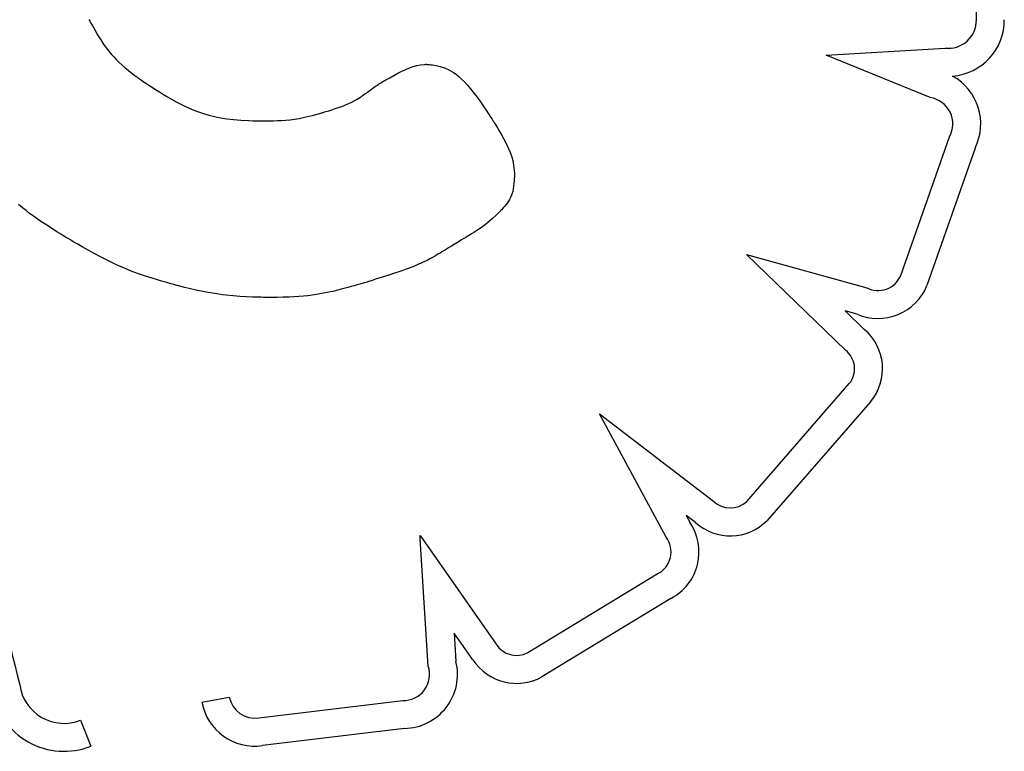
# Model space of a CAD drawing. Units: millimetres. Extents: x 56327 to 56342.1, y 33236.4 to 33251.5.
# Drawn here: x 56334.2 to 56334.3, y 33241.8 to 33241.9 of the extents above; entities that cross this region are included whole.
import ezdxf

# ---------------------------------------------------------------- set-up
doc = ezdxf.new("R2010")
doc.units = ezdxf.units.MM

msp = doc.modelspace()

# ---------------------------------------------------------------- linework, layer by layer
at = {"layer": 'Defpoints'}
for p, q in [((56334.26132508576, 33241.86749447436), (56334.26132639007, 33241.87642733233)), ((56334.20577909698, 33241.86752506564), (56334.20583716281, 33241.86741580927)), ((56334.20583716281, 33241.86741580927), (56334.20590288386, 33241.86729387518)), ((56334.20590288386, 33241.86729387518), (56334.20597551708, 33241.86716117631)), ((56334.20597551708, 33241.86716117631), (56334.20613854761, 33241.86687113591)), ((56334.20613854761, 33241.86687113591), (56334.20632030972, 33241.86656099148)), ((56334.20632030972, 33241.86656099148), (56334.20651485871, 33241.86624604645)), ((56334.20651485871, 33241.86624604645), (56334.20671917839, 33241.86593796733)), ((56334.20671917839, 33241.86593796733), (56334.20694196654, 33241.86563387309)), ((56334.20694196654, 33241.86563387309), (56334.20719484943, 33241.8653272458)), ((56334.25192887399, 33241.86527741465), (56334.25936570572, 33241.86572499891)), ((56334.20719484943, 33241.8653272458), (56334.20733620962, 33241.8651709454)), ((56334.20733620962, 33241.8651709454), (56334.20748945335, 33241.86501156751)), ((56334.20748945335, 33241.86501156751), (56334.2076560339, 33241.86484829739)), ((56334.2076560339, 33241.86484829739), (56334.20783740455, 33241.86468032029)), ((56334.25843902223, 33241.8626248759), (56334.25192887399, 33241.86527741465)), ((56334.20783740455, 33241.86468032029), (56334.20803501861, 33241.86450682149)), ((56334.20803501861, 33241.86450682149), (56334.20825032933, 33241.86432698622)), ((56334.20825032933, 33241.86432698622), (56334.20848479003, 33241.86413999977)), ((56334.2251170036, 33241.86414652754), (56334.22536834541, 33241.86427550135)), ((56334.22536834541, 33241.86427550135), (56334.22560966345, 33241.86439112332)), ((56334.22560966345, 33241.86439112332), (56334.22584396954, 33241.86449160329)), ((56334.22584396954, 33241.86449160329), (56334.22607437776, 33241.86457519358)), ((56334.22607437776, 33241.86457519358), (56334.22630400216, 33241.86464014649)), ((56334.22630400216, 33241.86464014649), (56334.22653595682, 33241.86468471434)), ((56334.22653595682, 33241.86468471434), (56334.2267733558, 33241.86470714942)), ((56334.2267733558, 33241.86470714942), (56334.22683392114, 33241.86470909514)), ((56334.22683392114, 33241.86470909514), (56334.22686441962, 33241.86470949977)), ((56334.22686441962, 33241.86470949977), (56334.22687972546, 33241.86470955853)), ((56334.22687972546, 33241.86470955853), (56334.22688154561, 33241.86470955899)), ((56334.22688154561, 33241.86470955899), (56334.22689287715, 33241.86470942066)), ((56334.22689287715, 33241.86470942066), (56334.22692180589, 33241.86470860938)), ((56334.22692180589, 33241.86470860938), (56334.22696704982, 33241.8647065195)), ((56334.22696704982, 33241.8647065195), (56334.22702732693, 33241.86470254537)), ((56334.22702732693, 33241.86470254537), (56334.22710135521, 33241.86469608131)), ((56334.22710135521, 33241.86469608131), (56334.22718785264, 33241.86468652169)), ((56334.22718785264, 33241.86468652169), (56334.22728553722, 33241.86467326085)), ((56334.22728553722, 33241.86467326085), (56334.22739312693, 33241.86465569314)), ((56334.22739312693, 33241.86465569314), (56334.22750933978, 33241.8646332129)), ((56334.22750933978, 33241.8646332129), (56334.22776250678, 33241.8645710922)), ((56334.22776250678, 33241.8645710922), (56334.22803478217, 33241.86448205353)), ((56334.22803478217, 33241.86448205353), (56334.22831624794, 33241.86436096898)), ((56334.22831624794, 33241.86436096898), (56334.22845983264, 33241.8642847128)), ((56334.22845983264, 33241.8642847128), (56334.22860724035, 33241.86419413721)), ((56334.22860724035, 33241.86419413721), (56334.22876007752, 33241.86408622156)), ((56334.20848479003, 33241.86413999977), (56334.20873985396, 33241.86394504736)), ((56334.20873985396, 33241.86394504736), (56334.208773258, 33241.86392007762)), ((56334.208773258, 33241.86392007762), (56334.20879009014, 33241.86390754081)), ((56334.20879009014, 33241.86390754081), (56334.20879949344, 33241.86390055042)), ((56334.20879949344, 33241.86390055042), (56334.20880091501, 33241.863899526)), ((56334.20880091501, 33241.863899526), (56334.20881060734, 33241.86389256745)), ((56334.20881060734, 33241.86389256745), (56334.20882916325, 33241.86387931022)), ((56334.20882916325, 33241.86387931022), (56334.20885626037, 33241.86386005142)), ((56334.20885626037, 33241.86386005142), (56334.20889157629, 33241.86383508816)), ((56334.20889157629, 33241.86383508816), (56334.20893478862, 33241.86380471754)), ((56334.20893478862, 33241.86380471754), (56334.209043613, 33241.86372894267)), ((56334.209043613, 33241.86372894267), (56334.20918015438, 33241.86363510366)), ((56334.20918015438, 33241.86363510366), (56334.20934183364, 33241.86352557738)), ((56334.22396178599, 33241.86350314436), (56334.22401760933, 33241.86353558441)), ((56334.22401760933, 33241.86353558441), (56334.22408831579, 33241.8635764693)), ((56334.22408831579, 33241.8635764693), (56334.22417222411, 33241.8636247207)), ((56334.22417222411, 33241.8636247207), (56334.22426765299, 33241.8636792603)), ((56334.22426765299, 33241.8636792603), (56334.22437292116, 33241.86373900976)), ((56334.22437292116, 33241.86373900976), (56334.22460625024, 33241.86386982499)), ((56334.22460625024, 33241.86386982499), (56334.22485876112, 33241.86400853979)), ((56334.22485876112, 33241.86400853979), (56334.2251170036, 33241.86414652754)), ((56334.22876007752, 33241.86408622156), (56334.22891995059, 33241.86395794521)), ((56334.22891995059, 33241.86395794521), (56334.22908846601, 33241.8638062875)), ((56334.22908846601, 33241.8638062875), (56334.22926723023, 33241.8636282278)), ((56334.22926723023, 33241.8636282278), (56334.22945784969, 33241.86342074546)), ((56334.20934183364, 33241.86352557738), (56334.20952607167, 33241.86340274069)), ((56334.20952607167, 33241.86340274069), (56334.20973028937, 33241.86326897044)), ((56334.20973028937, 33241.86326897044), (56334.20995190759, 33241.86312664349)), ((56334.20995190759, 33241.86312664349), (56334.21018834725, 33241.86297813671)), ((56334.21018834725, 33241.86297813671), (56334.21043702921, 33241.86282582695)), ((56334.2230977463, 33241.86288802146), (56334.22320941061, 33241.86296864255)), ((56334.22320941061, 33241.86296864255), (56334.2235568395, 33241.8632194845)), ((56334.2235568395, 33241.8632194845), (56334.22366124952, 33241.86329486802)), ((56334.22366124952, 33241.86329486802), (56334.22375218728, 33241.86336052464)), ((56334.22375218728, 33241.86336052464), (56334.22382498931, 33241.86341308735)), ((56334.22382498931, 33241.86341308735), (56334.22387499212, 33241.86344918914)), ((56334.22387499212, 33241.86344918914), (56334.22389753225, 33241.86346546299)), ((56334.22389753225, 33241.86346546299), (56334.2239015138, 33241.8634679121)), ((56334.2239015138, 33241.8634679121), (56334.22392252705, 33241.86348022748)), ((56334.22392252705, 33241.86348022748), (56334.22396178599, 33241.86350314436)), ((56334.22945784969, 33241.86342074546), (56334.22966193083, 33241.86318081983)), ((56334.22966193083, 33241.86318081983), (56334.22976952155, 33241.86304774683)), ((56334.22976952155, 33241.86304774683), (56334.22988108011, 33241.86290543027)), ((56334.21043702921, 33241.86282582695), (56334.21069537438, 33241.86267209108)), ((56334.21069537438, 33241.86267209108), (56334.21123073783, 33241.86236984843)), ((56334.21123073783, 33241.86236984843), (56334.21177724578, 33241.86208923075)), ((56334.22199352783, 33241.86222660067), (56334.22218409774, 33241.86231479378)), ((56334.22218409774, 33241.86231479378), (56334.22237687364, 33241.86241438875)), ((56334.22237687364, 33241.86241438875), (56334.2225746874, 33241.86252815901)), ((56334.2225746874, 33241.86252815901), (56334.22278037092, 33241.862658878)), ((56334.22278037092, 33241.862658878), (56334.22279617492, 33241.8626702884)), ((56334.22279617492, 33241.8626702884), (56334.22284047793, 33241.86270227496)), ((56334.22284047793, 33241.86270227496), (56334.22290861648, 33241.86275147066)), ((56334.22290861648, 33241.86275147066), (56334.22299592709, 33241.86281450849)), ((56334.22299592709, 33241.86281450849), (56334.2230977463, 33241.86288802146)), ((56334.22988108011, 33241.86290543027), (56334.22999680731, 33241.86275349256)), ((56334.22999680731, 33241.86275349256), (56334.23011690396, 33241.86259155613)), ((56334.23011690396, 33241.86259155613), (56334.23024157087, 33241.86241924339)), ((56334.23024157087, 33241.86241924339), (56334.23037100885, 33241.86223617676)), ((56334.21177724578, 33241.86208923075), (56334.21205703708, 33241.86195992078)), ((56334.21205703708, 33241.86195992078), (56334.21234503465, 33241.86183858649)), ((56334.21234503465, 33241.86183858649), (56334.21264414456, 33241.86172570327)), ((56334.21264414456, 33241.86172570327), (56334.21295727291, 33241.86162174647)), ((56334.22037452398, 33241.86167695538), (56334.22041822116, 33241.86168993198)), ((56334.22041822116, 33241.86168993198), (56334.22047411455, 33241.86170663816)), ((56334.22047411455, 33241.86170663816), (56334.22054085364, 33241.86172672787)), ((56334.22054085364, 33241.86172672787), (56334.22061708795, 33241.86174985507)), ((56334.22061708795, 33241.86174985507), (56334.22079264029, 33241.86180383774)), ((56334.22079264029, 33241.86180383774), (56334.22098996767, 33241.86186581785)), ((56334.22098996767, 33241.86186581785), (56334.22119826616, 33241.86193302706)), ((56334.22119826616, 33241.86193302706), (56334.22160767834, 33241.86207332635)), ((56334.22160767834, 33241.86207332635), (56334.22199352783, 33241.86222660067)), ((56334.23037100885, 33241.86223617676), (56334.23050541868, 33241.86204197867)), ((56334.23050541868, 33241.86204197867), (56334.23064500119, 33241.86183627154)), ((56334.23064500119, 33241.86183627154), (56334.23078995718, 33241.86161867777)), ((56334.21295727291, 33241.86162174647), (56334.21328732579, 33241.86152719147)), ((56334.21328732579, 33241.86152719147), (56334.21363720931, 33241.86144251364)), ((56334.21363720931, 33241.86144251364), (56334.21400982953, 33241.86136818836)), ((56334.21400982953, 33241.86136818836), (56334.21440809258, 33241.86130469099)), ((56334.21440809258, 33241.86130469099), (56334.21483490452, 33241.86125249691)), ((56334.21483490452, 33241.86125249691), (56334.21529317145, 33241.86121208149)), ((56334.21529317145, 33241.86121208149), (56334.21578579948, 33241.8611839201)), ((56334.21578579948, 33241.8611839201), (56334.21604590704, 33241.86117458323)), ((56334.21604590704, 33241.86117458323), (56334.21631569468, 33241.86116848813)), ((56334.21631569468, 33241.86116848813), (56334.21659552562, 33241.86116569422)), ((56334.21659552562, 33241.86116569422), (56334.2166670952, 33241.86116551851)), ((56334.2166670952, 33241.86116551851), (56334.21668508988, 33241.86116550751)), ((56334.21668508988, 33241.86116550751), (56334.21669110137, 33241.86116550678)), ((56334.21669110137, 33241.86116550678), (56334.21669116322, 33241.86116550679)), ((56334.21669116322, 33241.86116550679), (56334.21669214651, 33241.86116550732)), ((56334.21669214651, 33241.86116550732), (56334.21670747781, 33241.86116554099)), ((56334.21670747781, 33241.86116554099), (56334.2167400141, 33241.86116569012)), ((56334.2167400141, 33241.86116569012), (56334.21678837929, 33241.86116604129)), ((56334.21678837929, 33241.86116604129), (56334.21685119731, 33241.86116668109)), ((56334.21685119731, 33241.86116668109), (56334.21692709211, 33241.86116769612)), ((56334.21692709211, 33241.86116769612), (56334.21701468762, 33241.86116917297)), ((56334.21701468762, 33241.86116917297), (56334.21711260776, 33241.86117119821)), ((56334.21711260776, 33241.86117119821), (56334.21733391767, 33241.86117724028)), ((56334.21733391767, 33241.86117724028), (56334.21758001328, 33241.86118651505)), ((56334.21758001328, 33241.86118651505), (56334.21783988608, 33241.86119971523)), ((56334.21783988608, 33241.86119971523), (56334.21836961696, 33241.86124239466)), ((56334.21836961696, 33241.86124239466), (56334.21864834095, 33241.86127747491)), ((56334.21864834095, 33241.86127747491), (56334.21894849381, 33241.86132630661)), ((56334.21894849381, 33241.86132630661), (56334.21910948619, 33241.86135695847)), ((56334.21910948619, 33241.86135695847), (56334.21927929193, 33241.86139234323)), ((56334.21927929193, 33241.86139234323), (56334.21945906308, 33241.86143289258)), ((56334.21945906308, 33241.86143289258), (56334.21964995166, 33241.86147903818)), ((56334.21964995166, 33241.86147903818), (56334.21985310975, 33241.86153121174)), ((56334.21985310975, 33241.86153121174), (56334.22006968939, 33241.86158984492)), ((56334.22006968939, 33241.86158984492), (56334.22030084261, 33241.86165536941)), ((56334.22030084261, 33241.86165536941), (56334.22032747635, 33241.86166309417)), ((56334.22032747635, 33241.86166309417), (56334.22032751649, 33241.8616631059)), ((56334.22032751649, 33241.8616631059), (56334.22032779279, 33241.86166318666)), ((56334.22032779279, 33241.86166318666), (56334.22032912017, 33241.86166357506)), ((56334.22032912017, 33241.86166357506), (56334.22034437349, 33241.86166805439)), ((56334.22034437349, 33241.86166805439), (56334.22037452398, 33241.86167695538)), ((56334.23078995718, 33241.86161867777), (56334.23094048745, 33241.86138881979)), ((56334.23094048745, 33241.86138881979), (56334.23101790569, 33241.86126917372)), ((56334.23101790569, 33241.86126917372), (56334.23103748879, 33241.86123876285)), ((56334.23103748879, 33241.86123876285), (56334.23104404868, 33241.86122856258)), ((56334.23104404868, 33241.86122856258), (56334.23104422384, 33241.86122828386)), ((56334.23104422384, 33241.86122828386), (56334.23104698306, 33241.861223885)), ((56334.23104698306, 33241.861223885), (56334.2310618996, 33241.8612000001)), ((56334.2310618996, 33241.8612000001), (56334.23108835604, 33241.86115738547)), ((56334.23108835604, 33241.86115738547), (56334.23112516335, 33241.86109770489)), ((56334.23112516335, 33241.86109770489), (56334.23117113243, 33241.86102262218)), ((56334.23117113243, 33241.86102262218), (56334.23122507424, 33241.86093380114)), ((56334.23122507424, 33241.86093380114), (56334.23128579969, 33241.86083290556)), ((56334.23128579969, 33241.86083290556), (56334.23135211974, 33241.86072159926)), ((56334.23135211974, 33241.86072159926), (56334.23142284531, 33241.86060154602)), ((56334.23142284531, 33241.86060154602), (56334.23157275675, 33241.86034185398)), ((56334.23157275675, 33241.86034185398), (56334.23187314099, 33241.85979067854)), ((56334.25659585348, 33241.85147754524), (56334.25963973701, 33241.86016530216)), ((56334.23187314099, 33241.85979067854), (56334.2320068815, 33241.85951998318)), ((56334.2320068815, 33241.85951998318), (56334.23212475878, 33241.85925048429)), ((56334.23212475878, 33241.85925048429), (56334.23222488657, 33241.85897609102)), ((56334.26124958559, 33241.85946758885), (56334.25823113786, 33241.85085243003)), ((56334.23222488657, 33241.85897609102), (56334.23230537865, 33241.85869071251)), ((56334.23230537865, 33241.85869071251), (56334.23236434878, 33241.85838825789)), ((56334.23236434878, 33241.85838825789), (56334.23239991072, 33241.8580626363)), ((56334.23239991072, 33241.8580626363), (56334.23240832417, 33241.8578892345)), ((56334.23239684752, 33241.85740384657), (56334.23238440779, 33241.85724982624)), ((56334.23240449556, 33241.85753858354), (56334.23239684752, 33241.85740384657)), ((56334.23240851743, 33241.85764617828), (56334.23240449556, 33241.85753858354)), ((56334.23240832417, 33241.8578892345), (56334.23241008587, 33241.85779955276)), ((56334.23240953279, 33241.85768734141), (56334.23240851743, 33241.85764617828)), ((56334.23241007869, 33241.85771877188), (56334.23240953279, 33241.85768734141)), ((56334.23241030083, 33241.85773948736), (56334.23241007869, 33241.85771877188)), ((56334.23241008587, 33241.85779955276), (56334.23241034256, 33241.85775392503)), ((56334.2324103449, 33241.85774850547), (56334.23241030083, 33241.85773948736)), ((56334.23241034256, 33241.85775392503), (56334.2324103449, 33241.85774850547)), ((56334.23234049098, 33241.85691537109), (56334.23230590917, 33241.85674863817)), ((56334.23238440779, 33241.85724982624), (56334.23234049098, 33241.85691537109)), ((56334.23209435935, 33241.85623183527), (56334.2319685499, 33241.85603991159)), ((56334.23218865077, 33241.85641110666), (56334.23209435935, 33241.85623183527)), ((56334.23225723156, 33241.85658196216), (56334.23218865077, 33241.85641110666)), ((56334.23230590917, 33241.85674863817), (56334.23225723156, 33241.85658196216)), ((56334.20161172148, 33241.85572580893), (56334.20137461642, 33241.85592198862)), ((56334.20184068105, 33241.85554327165), (56334.20161172148, 33241.85572580893)), ((56334.20206315114, 33241.85537239933), (56334.20184068105, 33241.85554327165)), ((56334.23154315197, 33241.85554321954), (56334.23151880459, 33241.8555184765)), ((56334.23156067648, 33241.85556113082), (56334.23154315197, 33241.85554321954)), ((56334.23157084076, 33241.85557157371), (56334.23156067648, 33241.85556113082)), ((56334.2315729949, 33241.85557379555), (56334.23157084076, 33241.85557157371)), ((56334.23157331059, 33241.85557412176), (56334.2315729949, 33241.85557379555)), ((56334.23159914723, 33241.85560116173), (56334.23157331059, 33241.85557412176)), ((56334.23170803569, 33241.85571903588), (56334.23159914723, 33241.85560116173)), ((56334.231805415, 33241.85583109921), (56334.23170803569, 33241.85571903588)), ((56334.2318920111, 33241.85593788126), (56334.231805415, 33241.85583109921)), ((56334.2319685499, 33241.85603991159), (56334.2318920111, 33241.85593788126)), ((56334.20228078777, 33241.85521121456), (56334.20206315114, 33241.85537239933)), ((56334.20270818472, 33241.85490999789), (56334.20228078777, 33241.85521121456)), ((56334.20313520713, 33241.85462451327), (56334.20270818472, 33241.85490999789)), ((56334.23101828623, 33241.85503535929), (56334.23075223435, 33241.85480319976)), ((56334.23125953063, 33241.85526220294), (56334.23101828623, 33241.85503535929)), ((56334.23136393298, 33241.85536391947), (56334.23125953063, 33241.85526220294)), ((56334.23145179053, 33241.85545104169), (56334.23136393298, 33241.85536391947)), ((56334.23151880459, 33241.8555184765), (56334.23145179053, 33241.85545104169)), ((56334.20355780197, 33241.85435241757), (56334.20313520713, 33241.85462451327)), ((56334.20376177189, 33241.85422408609), (56334.20355780197, 33241.85435241757)), ((56334.23011583652, 33241.85433744134), (56334.22999396618, 33241.8542577089)), ((56334.23022831605, 33241.85441299756), (56334.23011583652, 33241.85433744134)), ((56334.2304284061, 33241.85455333602), (56334.23022831605, 33241.85441299756)), ((56334.23060084323, 33241.85468223363), (56334.2304284061, 33241.85455333602)), ((56334.23075223435, 33241.85480319976), (56334.23060084323, 33241.85468223363)), ((56334.20395774081, 33241.85410240929), (56334.20376177189, 33241.85422408609)), ((56334.20414337178, 33241.85398851999), (56334.20395774081, 33241.85410240929)), ((56334.20431632781, 33241.85388355101), (56334.20414337178, 33241.85398851999)), ((56334.20447427191, 33241.85378863517), (56334.20431632781, 33241.85388355101)), ((56334.20461486711, 33241.8537049053), (56334.20447427191, 33241.85378863517)), ((56334.20473577642, 33241.85363349421), (56334.20461486711, 33241.8537049053)), ((56334.22909814728, 33241.85370509406), (56334.22894616353, 33241.85361244135)), ((56334.2292419089, 33241.85379274336), (56334.22909814728, 33241.85370509406)), ((56334.22937107409, 33241.85387149985), (56334.2292419089, 33241.85379274336)), ((56334.22947926854, 33241.85393747412), (56334.22937107409, 33241.85387149985)), ((56334.22956011794, 33241.85398677675), (56334.22947926854, 33241.85393747412)), ((56334.22958829629, 33241.85400396076), (56334.22956011794, 33241.85398677675)), ((56334.229607248, 33241.85401551834), (56334.22958829629, 33241.85400396076)), ((56334.2296161763, 33241.85402096331), (56334.229607248, 33241.85401551834)), ((56334.22961674885, 33241.85402131248), (56334.2296161763, 33241.85402096331)), ((56334.22962331907, 33241.85402532393), (56334.22961674885, 33241.85402131248)), ((56334.22964278574, 33241.85403722805), (56334.22962331907, 33241.85402532393)), ((56334.22971874956, 33241.85408396067), (56334.22964278574, 33241.85403722805)), ((56334.22986187914, 33241.85417336157), (56334.22971874956, 33241.85408396067)), ((56334.22999396618, 33241.8542577089), (56334.22986187914, 33241.85417336157)), ((56334.20483466286, 33241.85357553473), (56334.20473577642, 33241.85363349421)), ((56334.20490918946, 33241.85353215967), (56334.20483466286, 33241.85357553473)), ((56334.20495701923, 33241.85350450187), (56334.20490918946, 33241.85353215967)), ((56334.2049758152, 33241.85349369413), (56334.20495701923, 33241.85350450187)), ((56334.20497597259, 33241.85349360398), (56334.2049758152, 33241.85349369413)), ((56334.20497600515, 33241.85349358534), (56334.20497597259, 33241.85349360398)), ((56334.20498226012, 33241.85349000336), (56334.20497600515, 33241.85349358534)), ((56334.20503823012, 33241.8534579922), (56334.20498226012, 33241.85349000336)), ((56334.20514866184, 33241.85339505233), (56334.20503823012, 33241.8534579922)), ((56334.20536361572, 33241.8532734227), (56334.20514866184, 33241.85339505233)), ((56334.20577087306, 33241.853046526), (56334.20536361572, 33241.8532734227)), ((56334.22809767151, 33241.85309601692), (56334.22787696699, 33241.8529620684)), ((56334.22829394748, 33241.85321527044), (56334.22809767151, 33241.85309601692)), ((56334.22847137353, 33241.8533231896), (56334.22829394748, 33241.85321527044)), ((56334.22863552828, 33241.85342313505), (56334.22847137353, 33241.8533231896)), ((56334.22894616353, 33241.85361244135), (56334.22863552828, 33241.85342313505)), ((56334.20614981151, 33241.85284023116), (56334.20577087306, 33241.853046526)), ((56334.20650268911, 33241.85265308028), (56334.20614981151, 33241.85284023116)), ((56334.20683176386, 33241.85248361546), (56334.20650268911, 33241.85265308028)), ((56334.20713929379, 33241.85233037882), (56334.20683176386, 33241.85248361546)), ((56334.22711045363, 33241.85251630934), (56334.22694311759, 33241.85243065541)), ((56334.2272493679, 33241.85259044588), (56334.22711045363, 33241.85251630934)), ((56334.2273570997, 33241.85265010857), (56334.2272493679, 33241.85259044588)), ((56334.22739840944, 33241.85267358834), (56334.2273570997, 33241.85265010857)), ((56334.2274308883, 33241.85269234097), (56334.22739840944, 33241.85267358834)), ((56334.22745419118, 33241.8527059969), (56334.2274308883, 33241.85269234097)), ((56334.22746797299, 33241.85271418659), (56334.22745419118, 33241.8527059969)), ((56334.22747118566, 33241.8527161161), (56334.22746797299, 33241.85271418659)), ((56334.22747185356, 33241.85271651932), (56334.22747118566, 33241.8527161161)), ((56334.22747195054, 33241.85271657802), (56334.22747185356, 33241.85271651932)), ((56334.22748790341, 33241.85272624104), (56334.22747195054, 33241.85271657802)), ((56334.22762625528, 33241.85281006421), (56334.22748790341, 33241.85272624104)), ((56334.22775571069, 33241.8528885333), (56334.22762625528, 33241.85281006421)), ((56334.22787696699, 33241.8529620684), (56334.22775571069, 33241.8528885333)), ((56334.25314075381, 33241.84679505446), (56334.24694568076, 33241.8528034488)), ((56334.24694568076, 33241.8528034488), (56334.2544649487, 33241.85070256024)), ((56334.2074275369, 33241.85219191247), (56334.20713929379, 33241.85233037882)), ((56334.20769875122, 33241.8520667585), (56334.2074275369, 33241.85219191247)), ((56334.20795519476, 33241.85195345904), (56334.20769875122, 33241.8520667585)), ((56334.20819912554, 33241.85185055618), (56334.20795519476, 33241.85195345904)), ((56334.20843280158, 33241.85175659203), (56334.20819912554, 33241.85185055618)), ((56334.22563215041, 33241.85187748867), (56334.22541820322, 33241.85180122285)), ((56334.22582361416, 33241.85194780217), (56334.22563215041, 33241.85187748867)), ((56334.22599517727, 33241.85201291995), (56334.22582361416, 33241.85194780217)), ((56334.22614942249, 33241.85207359859), (56334.22599517727, 33241.85201291995)), ((56334.22628893259, 33241.85213059468), (56334.22614942249, 33241.85207359859)), ((56334.22641629034, 33241.85218466482), (56334.22628893259, 33241.85213059468)), ((56334.22653407851, 33241.8522365656), (56334.22641629034, 33241.85218466482)), ((56334.22675012051, 33241.85233644056), (56334.22653407851, 33241.8522365656)), ((56334.22694311759, 33241.85243065541), (56334.22675012051, 33241.85233644056)), ((56334.20887842148, 33241.85158964833), (56334.20843280158, 33241.85175659203)), ((56334.20930990529, 33241.85144105428), (56334.20887842148, 33241.85158964833)), ((56334.20973230485, 33241.85130460669), (56334.20930990529, 33241.85144105428)), ((56334.21013083356, 33241.85118242647), (56334.20973230485, 33241.85130460669)), ((56334.22372418494, 33241.85124155301), (56334.22351773307, 33241.85117626016)), ((56334.22392081896, 33241.85130412831), (56334.22372418494, 33241.85124155301)), ((56334.22428592482, 33241.85142150458), (56334.22392081896, 33241.85130412831)), ((56334.22461563341, 33241.85152914558), (56334.22428592482, 33241.85142150458)), ((56334.22491252749, 33241.8516278079), (56334.22461563341, 33241.85152914558)), ((56334.22517918984, 33241.85171824813), (56334.22491252749, 33241.8516278079)), ((56334.22541820322, 33241.85180122285), (56334.22517918984, 33241.85171824813)), ((56334.21031599224, 33241.85112757318), (56334.21013083356, 33241.85118242647)), ((56334.2104889983, 33241.8510773506), (56334.21031599224, 33241.85112757318)), ((56334.21064779009, 33241.85103211335), (56334.2104889983, 33241.8510773506)), ((56334.21079030597, 33241.85099221606), (56334.21064779009, 33241.85103211335)), ((56334.21091448429, 33241.85095801334), (56334.21079030597, 33241.85099221606)), ((56334.21101826342, 33241.85092985982), (56334.21091448429, 33241.85095801334)), ((56334.21109958173, 33241.85090811013), (56334.21101826342, 33241.85092985982)), ((56334.21115637757, 33241.85089311888), (56334.21109958173, 33241.85090811013)), ((56334.21118658929, 33241.8508852407), (56334.21115637757, 33241.85089311888)), ((56334.21119108186, 33241.85088407982), (56334.21118658929, 33241.8508852407)), ((56334.21119406937, 33241.8508833086), (56334.21119108186, 33241.85088407982)), ((56334.21122047862, 33241.85087649895), (56334.21119406937, 33241.8508833086)), ((56334.21127294664, 33241.85086301418), (56334.21122047862, 33241.85087649895)), ((56334.21137649509, 33241.8508365782), (56334.21127294664, 33241.85086301418)), ((56334.2117727912, 33241.85073775457), (56334.21137649509, 33241.8508365782)), ((56334.21214202992, 33241.85064949599), (56334.2117727912, 33241.85073775457)), ((56334.2124863166, 33241.85057112596), (56334.21214202992, 33241.85064949599)), ((56334.22157000106, 33241.85061710292), (56334.22113347673, 33241.85050926961)), ((56334.22199282981, 33241.85072859785), (56334.22157000106, 33241.85061710292)), ((56334.22219350158, 33241.85078356208), (56334.22199282981, 33241.85072859785)), ((56334.22238401978, 33241.85083685387), (56334.22219350158, 33241.85078356208)), ((56334.22256214054, 33241.85088761048), (56334.22238401978, 33241.85083685387)), ((56334.22272561995, 33241.85093496918), (56334.22256214054, 33241.85088761048)), ((56334.22287221418, 33241.85097806727), (56334.22272561995, 33241.85093496918)), ((56334.22299967932, 33241.851016042), (56334.22287221418, 33241.85097806727)), ((56334.22310577152, 33241.85104803067), (56334.22299967932, 33241.851016042)), ((56334.22318824688, 33241.85107317054), (56334.22310577152, 33241.85104803067)), ((56334.22324486153, 33241.8510905989), (56334.22318824688, 33241.85107317054)), ((56334.2232733716, 33241.85109945301), (56334.22324486153, 33241.8510905989)), ((56334.22327584482, 33241.85110022571), (56334.2232733716, 33241.85109945301)), ((56334.22327635919, 33241.85110038667), (56334.22327584482, 33241.85110022571)), ((56334.22327643389, 33241.85110041006), (56334.22327635919, 33241.85110038667)), ((56334.22330114048, 33241.85110815521), (56334.22327643389, 33241.85110041006)), ((56334.22351773307, 33241.85117626016), (56334.22330114048, 33241.85110815521)), ((56334.21280775655, 33241.85050196795), (56334.2124863166, 33241.85057112596)), ((56334.21310845512, 33241.85044134546), (56334.21280775655, 33241.85050196795)), ((56334.21339051764, 33241.85038858195), (56334.21310845512, 33241.85044134546)), ((56334.21365604944, 33241.85034300093), (56334.21339051764, 33241.85038858195)), ((56334.21390715585, 33241.85030392588), (56334.21365604944, 33241.85034300093)), ((56334.21414594221, 33241.85027068027), (56334.21390715585, 33241.85030392588)), ((56334.21437451384, 33241.8502425876), (56334.21414594221, 33241.85027068027)), ((56334.21480943426, 33241.85019915499), (56334.21437451384, 33241.8502425876)), ((56334.21522875219, 33241.85016821694), (56334.21480943426, 33241.85019915499)), ((56334.2156417509, 33241.85014534866), (56334.21522875219, 33241.85016821694)), ((56334.21603599093, 33241.85012896274), (56334.2156417509, 33241.85014534866)), ((56334.21622097596, 33241.85012286303), (56334.21603599093, 33241.85012896274)), ((56334.21639515074, 33241.85011797876), (56334.21622097596, 33241.85012286303)), ((56334.21655647509, 33241.85011417489), (56334.21639515074, 33241.85011797876)), ((56334.21670290881, 33241.85011131635), (56334.21655647509, 33241.85011417489)), ((56334.21683241171, 33241.85010926811), (56334.21670290881, 33241.85011131635)), ((56334.2169429436, 33241.85010789512), (56334.21683241171, 33241.85010926811)), ((56334.21703246429, 33241.85010706232), (56334.2169429436, 33241.85010789512)), ((56334.2170989336, 33241.85010663466), (56334.21703246429, 33241.85010706232)), ((56334.21714031132, 33241.8501064771), (56334.2170989336, 33241.85010663466)), ((56334.21715455727, 33241.85010645459), (56334.21714031132, 33241.8501064771)), ((56334.21755661538, 33241.85010888638), (56334.21715455727, 33241.85010645459)), ((56334.21793243288, 33241.85011606583), (56334.21755661538, 33241.85010888638)), ((56334.21828403721, 33241.85012781916), (56334.21793243288, 33241.85011606583)), ((56334.21861345589, 33241.85014397254), (56334.21828403721, 33241.85012781916)), ((56334.21892271638, 33241.85016435215), (56334.21861345589, 33241.85014397254)), ((56334.21921384617, 33241.85018878418), (56334.21892271638, 33241.85016435215)), ((56334.21948887272, 33241.85021709482), (56334.21921384617, 33241.85018878418)), ((56334.21974982355, 33241.85024911024), (56334.21948887272, 33241.85021709482)), ((56334.2199987261, 33241.85028465663), (56334.21974982355, 33241.85024911024)), ((56334.22023760786, 33241.85032356018), (56334.2199987261, 33241.85028465663)), ((56334.22069341898, 33241.85041074348), (56334.22023760786, 33241.85032356018)), ((56334.22113347673, 33241.85050926961), (56334.22069341898, 33241.85041074348)), ((56334.25386035356, 33241.84905446135), (56334.25310803268, 33241.84926466031)), ((56334.25310803268, 33241.84926466031), (56334.25430451456, 33241.84810423251)), ((56334.24695289086, 33241.83733132143), (56334.25337174005, 33241.84470897949)), ((56334.25470498751, 33241.84357524967), (56334.24822903253, 33241.8361319557)), ((56334.24190174214, 33241.8350960637), (56334.23773389052, 33241.84281916464)), ((56334.23773389052, 33241.84281916464), (56334.24487523195, 33241.83734171751)), ((56334.24374519869, 33241.83600297495), (56334.24315771202, 33241.83645358037)), ((56334.24315771202, 33241.83645358037), (56334.24338955401, 33241.83602397317)), ((56334.22651325475, 33241.83497852224), (56334.22650863174, 33241.83518551767)), ((56334.22650863174, 33241.83518551767), (56334.23126420526, 33241.8283847922)), ((56334.22701852184, 33241.82700918167), (56334.22651325475, 33241.83497852224)), ((56334.23325950263, 33241.82785993123), (56334.2413562038, 33241.8327830648)), ((56334.24221180216, 33241.83125519507), (56334.2341365261, 33241.82634508887)), ((56334.22981092773, 33241.82740929275), (56334.22864055323, 33241.82908299114)), ((56334.22864055323, 33241.82908299114), (56334.22875325995, 33241.82730532094)), ((56334.21284384482, 33241.82476063808), (56334.2145653496, 33241.82507515564)), ((56334.21641497404, 33241.82376841021), (56334.2254187208, 33241.82486037493)), ((56334.20525654674, 33241.82362285632), (56334.20590562664, 33241.82199768086)), ((56334.22552152086, 33241.82311001939), (56334.21665359268, 33241.82203452659))]:
    msp.add_line(p, q, dxfattribs=at)
for centre, radius, start, end in [((56334.25957387757, 33241.86746405609), 0.001751472347867874, 263.1739539020979, 0.9951205875958465), ((56334.25957387759, 33241.8674640561), 0.003501472335754265, 274.2418880073415, 0.701350626910599), ((56334.25818983209, 33241.86098035689), 0.003413291459723617, 333.691818426283, 61.22539252337249), ((56334.25818983209, 33241.86098035689), 0.001663291459733269, 330.6577620195725, 81.38365057505118), ((56334.25516582186, 33241.85209250261), 0.001556651210538275, 243.2406479014969, 336.7308149899929), ((56334.25516582186, 33241.85209250261), 0.003306651210523584, 246.7464536210358, 337.9742221156383), ((56334.25223961209, 33241.84563944736), 0.003215429683212392, 320.061397321123, 50.045015938161), ((56334.25223961209, 33241.84563944736), 0.001465429683217275, 320.5840635919672, 52.05291584924674), ((56334.24591947699, 33241.83841882637), 0.001500203728084482, 225.8875500341674, 313.5390674887557), ((56334.28231317816, 33241.84656262516), 0.08348156104406818, 187.2598218902488, 194.3744066848516), ((56334.24067498347, 33241.83416456991), 0.003290330329045891, 297.8443523142841, 34.41002915668795), ((56334.24591947699, 33241.83841882637), 0.003250203728081122, 228.01263006328, 315.2827709883245), ((56334.24067498347, 33241.83416456991), 0.001540330329047143, 296.2479116813657, 37.20987473391726), ((56334.23254331172, 33241.82919234408), 0.001512697392101872, 212.2658819893292, 298.2586637041899), ((56334.22546876666, 33241.82649305013), 0.003383442040884485, 270.8933847147896, 13.89080920918652), ((56334.23254331172, 33241.82919234408), 0.003262697392085265, 213.1269596114304, 299.2296962843599), ((56334.22546876666, 33241.82649305013), 0.00163344204087546, 268.244281207728, 18.41985688145793), ((56334.20421813957, 33241.8262228349), 0.004549674630340394, 189.2952428543825, 291.7713062627182), ((56334.20421813957, 33241.8262228349), 0.002799674629659297, 187.9063846253887, 291.7713062627182), ((56334.21615723862, 33241.82536599251), 0.003368238784933467, 190.3537027482662, 278.4741441780074), ((56334.21615723862, 33241.82536599251), 0.001618238784918948, 190.3537027482662, 279.1644739168926)]:
    msp.add_arc(centre, radius, start, end, dxfattribs=at)

doc.saveas('drawing.dxf')
